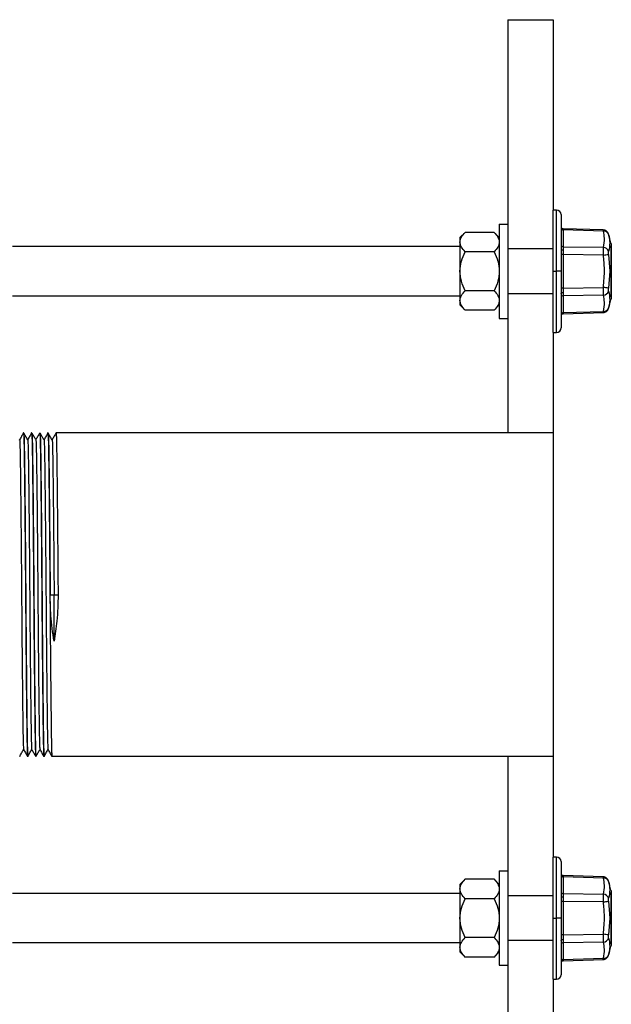
# Model space of a CAD drawing. Units: inches. Extents: x 5081.9 to 5148, y -3994.4 to -3937.1.
# Drawn here: x 5139.8 to 5148, y -3955.2 to -3941.5 of the extents above; entities that cross this region are included whole.
import ezdxf

# ---------------------------------------------------------------- set-up
doc = ezdxf.new("R2010")
doc.units = ezdxf.units.IN
doc.header["$MEASUREMENT"] = 0

msp = doc.modelspace()

# ---------------------------------------------------------------- linework, layer by layer
at = {"color": 7, "linetype": 'Continuous', "lineweight": 25}
for p, q in [((5146.5632, -3941.51267), (5147.19316, -3941.51267)), ((5146.5632, -3941.51267), (5146.5632, -3944.35622)), ((5147.19316, -3941.51267), (5147.19316, -3944.16248)), ((5147.24065, -3944.16248), (5147.19316, -3944.16248)), ((5147.19316, -3945.01242), (5147.19316, -3944.16248)), ((5147.30315, -3944.22498), (5147.30315, -3945.01242)), ((5146.44221, -3944.35622), (5146.5632, -3944.35622)), ((5146.44221, -3944.35622), (5146.44221, -3945.66862)), ((5146.5632, -3944.35622), (5146.5632, -3945.66862)), ((5145.89538, -3944.5437), (5145.96789, -3944.47119)), ((5146.3697, -3944.47119), (5145.96789, -3944.47119)), ((5146.44221, -3944.5437), (5146.3697, -3944.47119)), ((5147.89097, -3944.43758), (5147.33224, -3944.42068)), ((5147.33236, -3944.43743), (5147.33236, -3944.67082)), ((5147.8922, -3944.45435), (5147.33236, -3944.43743)), ((5147.99784, -3944.62182), (5147.96392, -3944.49525)), ((5145.89538, -3944.5437), (5145.89538, -3944.6065)), ((5145.89538, -3944.6065), (5145.89538, -3945.01242)), ((5145.89538, -3944.66744), (5139.6637, -3944.66744)), ((5146.3697, -3944.74181), (5145.96789, -3944.74181)), ((5147.19316, -3944.69994), (5146.5632, -3944.69994)), ((5147.33236, -3944.77903), (5147.30315, -3944.77903)), ((5147.33236, -3944.67082), (5147.8922, -3944.67928)), ((5147.33236, -3944.77903), (5147.33236, -3945.24581)), ((5147.8922, -3944.78749), (5147.33236, -3944.77903)), ((5147.9655, -3944.77825), (5147.98022, -3945.01242)), ((5148.00257, -3945.01242), (5148.00257, -3944.65642)), ((5148.00257, -3944.65642), (5148.00296, -3944.6582)), ((5148.0031, -3944.66028), (5148.0031, -3945.36456)), ((5145.89538, -3945.01242), (5145.89538, -3945.41834)), ((5147.19316, -3945.01242), (5147.24065, -3945.01242)), ((5147.19316, -3945.86236), (5147.19316, -3945.01242)), ((5147.30315, -3945.01242), (5147.24065, -3945.01242)), ((5147.30315, -3945.01242), (5147.30315, -3945.79986)), ((5147.98022, -3945.01242), (5147.9655, -3945.24659)), ((5148.00257, -3945.01242), (5147.98022, -3945.01242)), ((5148.00257, -3945.36842), (5148.00257, -3945.01242)), ((5146.3697, -3945.28303), (5145.96789, -3945.28303)), ((5147.19316, -3945.3249), (5146.5632, -3945.3249)), ((5147.33236, -3945.24581), (5147.30315, -3945.24581)), ((5147.31113, -3945.3249), (5147.30315, -3945.3249)), ((5147.33236, -3945.24581), (5147.8922, -3945.23735)), ((5145.89538, -3945.35739), (5139.6637, -3945.35739)), ((5145.89538, -3945.41834), (5145.89538, -3945.48114)), ((5147.8922, -3945.34556), (5147.33236, -3945.35402)), ((5147.33236, -3945.35402), (5147.33236, -3945.58741)), ((5147.96392, -3945.52959), (5147.99784, -3945.40302)), ((5148.00296, -3945.36664), (5148.00257, -3945.36842)), ((5145.89538, -3945.48114), (5145.96808, -3945.55384)), ((5146.3697, -3945.55365), (5145.96789, -3945.55365)), ((5146.36951, -3945.55384), (5146.44221, -3945.48114)), ((5147.33224, -3945.60416), (5147.89281, -3945.58721)), ((5147.33236, -3945.58741), (5147.8922, -3945.57049)), ((5146.44221, -3945.66862), (5146.5632, -3945.66862)), ((5146.5632, -3945.66862), (5146.5632, -3947.26226)), ((5147.19316, -3945.86236), (5147.24065, -3945.86236)), ((5147.19316, -3945.86236), (5147.19316, -3947.26226)), ((5139.81677, -3947.26426), (5139.81702, -3947.26226)), ((5139.82036, -3947.26226), (5139.81702, -3947.26226)), ((5139.93009, -3947.26432), (5139.93035, -3947.26226)), ((5139.93368, -3947.26226), (5139.93035, -3947.26226)), ((5140.04337, -3947.2647), (5140.04367, -3947.26226)), ((5140.04701, -3947.26226), (5140.04367, -3947.26226)), ((5140.15674, -3947.26435), (5140.157, -3947.26226)), ((5140.16033, -3947.26226), (5140.157, -3947.26226)), ((5140.27008, -3947.26422), (5140.27032, -3947.26226)), ((5147.19316, -3947.26226), (5140.27032, -3947.26226)), ((5147.19316, -3947.26226), (5147.19316, -3951.76193)), ((5140.18866, -3949.51209), (5140.24366, -3949.51209)), ((5140.24366, -3949.51209), (5140.29866, -3949.51209)), ((5140.24366, -3950.15982), (5140.24366, -3949.51209)), ((5139.87702, -3951.76193), (5139.87369, -3951.76193)), ((5139.87702, -3951.76193), (5139.87727, -3951.7599)), ((5139.99034, -3951.76193), (5139.98701, -3951.76193)), ((5139.99034, -3951.76193), (5139.9906, -3951.75993)), ((5140.10367, -3951.76193), (5140.10034, -3951.76193)), ((5140.10367, -3951.76193), (5140.10392, -3951.75995)), ((5147.19316, -3951.76193), (5140.21366, -3951.76193)), ((5146.5632, -3951.76193), (5146.5632, -3953.35557)), ((5147.19316, -3951.76193), (5147.19316, -3953.16183)), ((5147.24065, -3953.16183), (5147.19316, -3953.16183)), ((5147.19316, -3954.01177), (5147.19316, -3953.16183)), ((5147.30315, -3953.22432), (5147.30315, -3954.01177)), ((5146.44221, -3953.35557), (5146.5632, -3953.35557)), ((5146.44221, -3953.35557), (5146.44221, -3954.66797)), ((5146.5632, -3953.35557), (5146.5632, -3954.66797)), ((5145.89538, -3953.54305), (5145.96789, -3953.47054)), ((5145.89538, -3953.54305), (5145.89538, -3953.60585)), ((5146.3697, -3953.47054), (5145.96789, -3953.47054)), ((5146.44221, -3953.54305), (5146.3697, -3953.47054)), ((5147.89097, -3953.43692), (5147.33224, -3953.42003)), ((5147.33236, -3953.43677), (5147.33236, -3953.67017)), ((5147.8922, -3953.4537), (5147.33236, -3953.43677)), ((5147.99784, -3953.62116), (5147.96392, -3953.4946)), ((5145.89538, -3953.66679), (5139.6637, -3953.66679)), ((5145.89538, -3953.60585), (5145.89538, -3954.01177)), ((5147.33236, -3953.67017), (5147.8922, -3953.67863)), ((5148.00257, -3954.01177), (5148.00257, -3953.65577)), ((5148.00257, -3953.65577), (5148.00296, -3953.65754)), ((5148.0031, -3953.65963), (5148.0031, -3954.36391)), ((5146.3697, -3953.74115), (5145.96789, -3953.74115)), ((5147.19316, -3953.69929), (5146.5632, -3953.69929)), ((5147.33236, -3953.77837), (5147.30315, -3953.77837)), ((5147.33236, -3953.77837), (5147.33236, -3954.24516)), ((5147.8922, -3953.78684), (5147.33236, -3953.77837)), ((5147.9655, -3953.77759), (5147.98022, -3954.01177)), ((5145.89538, -3954.01177), (5145.89538, -3954.41769)), ((5147.19316, -3954.86171), (5147.19316, -3954.01177)), ((5147.19316, -3954.01177), (5147.24065, -3954.01177)), ((5147.30315, -3954.01177), (5147.24065, -3954.01177)), ((5147.30315, -3954.01177), (5147.30315, -3954.79921)), ((5147.98022, -3954.01177), (5147.9655, -3954.24594)), ((5148.00257, -3954.01177), (5147.98022, -3954.01177)), ((5148.00257, -3954.36777), (5148.00257, -3954.01177)), ((5147.33236, -3954.24516), (5147.8922, -3954.2367)), ((5145.89538, -3954.35674), (5139.6637, -3954.35674)), ((5146.3697, -3954.28238), (5145.96789, -3954.28238)), ((5147.19316, -3954.32425), (5146.5632, -3954.32425)), ((5147.33236, -3954.24516), (5147.30315, -3954.24516)), ((5147.31113, -3954.32425), (5147.30315, -3954.32425)), ((5147.8922, -3954.3449), (5147.33236, -3954.35337)), ((5147.33236, -3954.35337), (5147.33236, -3954.58676)), ((5148.00296, -3954.36599), (5148.00257, -3954.36777)), ((5145.89538, -3954.41769), (5145.89538, -3954.48048)), ((5145.89538, -3954.48048), (5145.96808, -3954.55319)), ((5146.36951, -3954.55319), (5146.44221, -3954.48048)), ((5147.96392, -3954.52894), (5147.99784, -3954.40237)), ((5146.3697, -3954.55299), (5145.96789, -3954.55299)), ((5147.33224, -3954.60351), (5147.89281, -3954.58656)), ((5147.33236, -3954.58676), (5147.8922, -3954.56983)), ((5146.44221, -3954.66797), (5146.5632, -3954.66797)), ((5146.5632, -3954.66797), (5146.5632, -3957.51151)), ((5147.19316, -3954.86171), (5147.24065, -3954.86171)), ((5147.19316, -3954.86171), (5147.19316, -3957.51151))]:
    msp.add_line(p, q, dxfattribs=at)
at = {"color": 8, "linetype": 'Continuous', "lineweight": 25}
for p, q in [((5147.24065, -3945.01242), (5147.24065, -3944.16248)), ((5147.24065, -3945.86236), (5147.24065, -3945.01242)), ((5147.24065, -3954.01177), (5147.24065, -3953.16183)), ((5147.24065, -3954.86171), (5147.24065, -3954.01177))]:
    msp.add_line(p, q, dxfattribs=at)
at = {"color": 7, "linetype": 'Continuous', "lineweight": 25, "flags": 128}
for points in [[(5147.30315, -3944.70156), (5147.3037, -3944.70443), (5147.30535, -3944.70719), (5147.30802, -3944.70975), (5147.31162, -3944.712), (5147.31601, -3944.71387), (5147.32104, -3944.71528), (5147.32652, -3944.71619), (5147.33224, -3944.71655)], [(5147.30315, -3945.32328), (5147.3037, -3945.32041), (5147.30535, -3945.31765), (5147.30802, -3945.31509), (5147.31162, -3945.31284), (5147.31601, -3945.31097), (5147.32104, -3945.30956), (5147.32652, -3945.30865), (5147.33224, -3945.30829)], [(5147.30315, -3953.70091), (5147.3037, -3953.70378), (5147.30535, -3953.70654), (5147.30802, -3953.7091), (5147.31162, -3953.71135), (5147.31601, -3953.71322), (5147.32104, -3953.71463), (5147.32652, -3953.71553), (5147.33224, -3953.7159)], [(5147.30315, -3954.32263), (5147.3037, -3954.31976), (5147.30535, -3954.31699), (5147.30802, -3954.31444), (5147.31162, -3954.31218), (5147.31601, -3954.31032), (5147.32104, -3954.30891), (5147.32652, -3954.308), (5147.33224, -3954.30764)]]:
    msp.add_lwpolyline(points, dxfattribs=at)
at = {"color": 7, "linetype": 'Continuous', "lineweight": 25}
for centre, radius, start, end in [((5147.24065, -3944.22498), 0.0625, 0, 90), ((5147.33315, -3944.3907), 0.03, 180, 268.268081), ((5147.33116, -3944.40937), 0.02808, 184.265619, 272.460193), ((5147.89895, -3944.52431), 0.07029, 18.758746, 95.505317), ((5147.33116, -3944.64276), 0.02808, 184.265619, 272.460193), ((5147.88776, -3944.7608), 0.08164, 17.766492, 86.877364), ((5146.76079, -3935.52288), 9.33344, 276.962589, 277.416097), ((5147.98882, -3944.66028), 0.01428, 0.010247, 15.695551), ((5147.98747, -3944.66028), 0.01562, 0, 7.657705), ((5146.76079, -3954.50196), 9.33344, 82.583903, 83.037411), ((5147.88776, -3945.26404), 0.08164, 273.122636, 342.233508), ((5147.33116, -3945.38208), 0.02808, 87.539807, 175.734381), ((5147.98882, -3945.36456), 0.01428, 344.304449, 359.989753), ((5147.98747, -3945.36456), 0.01562, 352.342295, 0), ((5147.33116, -3945.61547), 0.02808, 87.539807, 175.734381), ((5147.33315, -3945.63414), 0.03, 91.731919, 180), ((5147.89895, -3945.50052), 0.07029, 264.494683, 341.241254), ((5147.24065, -3945.79986), 0.0625, 270, 0), ((5147.24065, -3953.22432), 0.0625, 0, 90), ((5147.33315, -3953.39004), 0.03, 180, 268.268081), ((5147.33116, -3953.40871), 0.02808, 184.265619, 272.460193), ((5147.89895, -3953.52366), 0.07029, 18.758746, 95.505317), ((5147.33116, -3953.64211), 0.02808, 184.265619, 272.460193), ((5147.88776, -3953.76014), 0.08164, 17.766492, 86.877364), ((5147.98882, -3953.65963), 0.01428, 0.010247, 15.695551), ((5147.98747, -3953.65963), 0.01562, 0, 7.657705), ((5146.76079, -3944.52223), 9.33344, 276.962589, 277.416097), ((5146.76079, -3963.5013), 9.33344, 82.583903, 83.037411), ((5147.33116, -3954.38143), 0.02808, 87.539807, 175.734381), ((5147.88776, -3954.26339), 0.08164, 273.122636, 342.233508), ((5147.98882, -3954.36391), 0.01428, 344.304449, 359.989753), ((5147.98747, -3954.36391), 0.01562, 352.342295, 0), ((5147.33116, -3954.61482), 0.02808, 87.539807, 175.734381), ((5147.33315, -3954.63349), 0.03, 91.731919, 180), ((5147.89895, -3954.49987), 0.07029, 264.494683, 341.241254), ((5147.24065, -3954.79921), 0.0625, 270, 0)]:
    msp.add_arc(centre, radius, start, end, dxfattribs=at)
for points, knots in [([(5145.89538, -3944.6065), (5145.89947, -3944.58299), (5145.90769, -3944.53575), (5145.94776, -3944.49278), (5145.96789, -3944.47119)], [0, 0, 0, 0, 0.497794271, 1, 1, 1, 1]), ([(5146.3697, -3944.47119), (5146.38971, -3944.49264), (5146.4298, -3944.5356), (5146.43807, -3944.58284), (5146.44221, -3944.6065)], [0, 0, 0, 0, 0.499073882, 1, 1, 1, 1]), ([(5147.33224, -3944.42068), (5147.33225, -3944.4214), (5147.33226, -3944.42285), (5147.33233, -3944.43253), (5147.33236, -3944.43743)], [0, 0, 0, 0, 0.494143, 1, 1, 1, 1]), ([(5147.96395, -3944.49535), (5147.96115, -3944.48771), (5147.95539, -3944.47204), (5147.9378, -3944.4534), (5147.91562, -3944.44056), (5147.89905, -3944.43855), (5147.89097, -3944.43758)], [0, 0, 0, 0, 0.2435019, 0.5, 0.7564981, 1, 1, 1, 1]), ([(5147.89097, -3944.43758), (5147.89102, -3944.4383), (5147.89113, -3944.43976), (5147.89184, -3944.44946), (5147.8922, -3944.45435)], [0, 0, 0, 0, 0.49530385, 1, 1, 1, 1]), ([(5147.8922, -3944.67928), (5147.9001, -3944.63745), (5147.91421, -3944.56273), (5147.89893, -3944.48747), (5147.8922, -3944.45435)], [0, 0, 0, 0, 0.55997057, 1, 1, 1, 1]), ([(5147.9655, -3944.50171), (5147.97286, -3944.53994), (5147.98757, -3944.61639), (5147.97286, -3944.69605), (5147.9655, -3944.73589)], [0, 0, 0, 0, 0.49999991, 1, 1, 1, 1]), ([(5145.96789, -3944.74181), (5145.94788, -3944.72036), (5145.90779, -3944.67739), (5145.89952, -3944.63016), (5145.89538, -3944.6065)], [0, 0, 0, 0, 0.49907388, 1, 1, 1, 1]), ([(5146.44221, -3944.6065), (5146.43812, -3944.63001), (5146.4299, -3944.67725), (5146.38983, -3944.72022), (5146.3697, -3944.74181)], [0, 0, 0, 0, 0.497794271, 1, 1, 1, 1]), ([(5147.99832, -3944.62531), (5147.99833, -3944.6252), (5147.99841, -3944.62401), (5147.9981, -3944.62284), (5147.99783, -3944.62178)], [0, 0, 0, 0, 0.09223734, 1, 1, 1, 1]), ([(5147.99783, -3944.62182), (5147.99807, -3944.62348), (5147.99855, -3944.62682), (5148.00122, -3944.64652), (5148.00257, -3944.65642)], [0, 0, 0, 0, 0.497701243, 1, 1, 1, 1]), ([(5145.89538, -3945.01242), (5145.89949, -3944.96527), (5145.90773, -3944.8708), (5145.94781, -3944.78485), (5145.96789, -3944.74181)], [0, 0, 0, 0, 0.49913626, 1, 1, 1, 1]), ([(5146.3697, -3944.74181), (5146.38978, -3944.78485), (5146.42986, -3944.8708), (5146.4381, -3944.96527), (5146.44221, -3945.01242)], [0, 0, 0, 0, 0.50086374, 1, 1, 1, 1]), ([(5147.33236, -3944.67082), (5147.33233, -3944.67701), (5147.33226, -3944.68926), (5147.33225, -3944.70753), (5147.33224, -3944.71655)], [0, 0, 0, 0, 0.505856998, 1, 1, 1, 1]), ([(5147.33224, -3944.71655), (5147.33225, -3944.72629), (5147.33226, -3944.746), (5147.33233, -3944.76793), (5147.33236, -3944.77903)], [0, 0, 0, 0, 0.494143002, 1, 1, 1, 1]), ([(5147.8922, -3944.67928), (5147.89185, -3944.68551), (5147.89116, -3944.69785), (5147.89088, -3944.72439), (5147.89116, -3944.75466), (5147.89185, -3944.77648), (5147.8922, -3944.78749)], [0, 0, 0, 0, 0.25244107, 0.500177, 0.74774492, 1, 1, 1, 1]), ([(5147.8922, -3945.23735), (5147.9001, -3945.15332), (5147.91421, -3945.00325), (5147.89893, -3944.85342), (5147.8922, -3944.78749)], [0, 0, 0, 0, 0.5599705, 1, 1, 1, 1]), ([(5147.9655, -3944.77825), (5147.96506, -3944.774), (5147.96418, -3944.76551), (5147.96384, -3944.75365), (5147.96418, -3944.74322), (5147.96506, -3944.73833), (5147.9655, -3944.73589)], [0, 0, 0, 0, 0.25005871, 0.49982782, 0.74976905, 1, 1, 1, 1]), ([(5145.96789, -3945.28303), (5145.94781, -3945.23997), (5145.90772, -3945.15403), (5145.89949, -3945.05956), (5145.89538, -3945.01242)], [0, 0, 0, 0, 0.501010789, 1, 1, 1, 1]), ([(5146.44221, -3945.01242), (5146.4381, -3945.05956), (5146.42986, -3945.15403), (5146.38978, -3945.23997), (5146.3697, -3945.28303)], [0, 0, 0, 0, 0.498989211, 1, 1, 1, 1]), ([(5145.89538, -3945.41834), (5145.89947, -3945.39483), (5145.90769, -3945.34759), (5145.94776, -3945.30462), (5145.96789, -3945.28303)], [0, 0, 0, 0, 0.49779427, 1, 1, 1, 1]), ([(5146.3697, -3945.28303), (5146.38971, -3945.30448), (5146.4298, -3945.34744), (5146.43807, -3945.39468), (5146.44221, -3945.41834)], [0, 0, 0, 0, 0.49907388, 1, 1, 1, 1]), ([(5147.33236, -3945.24581), (5147.33233, -3945.25691), (5147.33226, -3945.27883), (5147.33225, -3945.29855), (5147.33224, -3945.30829)], [0, 0, 0, 0, 0.505856998, 1, 1, 1, 1]), ([(5147.33224, -3945.30829), (5147.33225, -3945.31731), (5147.33226, -3945.33558), (5147.33233, -3945.34782), (5147.33236, -3945.35402)], [0, 0, 0, 0, 0.494143, 1, 1, 1, 1]), ([(5147.8922, -3945.23735), (5147.89185, -3945.24837), (5147.89116, -3945.2702), (5147.89088, -3945.30047), (5147.89116, -3945.32701), (5147.89185, -3945.33933), (5147.8922, -3945.34556)], [0, 0, 0, 0, 0.25244107, 0.500177, 0.74774492, 1, 1, 1, 1]), ([(5147.9655, -3945.28895), (5147.96506, -3945.28651), (5147.96418, -3945.28163), (5147.96384, -3945.2712), (5147.96418, -3945.25933), (5147.96506, -3945.25084), (5147.9655, -3945.24659)], [0, 0, 0, 0, 0.25005871, 0.49982782, 0.74976905, 1, 1, 1, 1]), ([(5147.9655, -3945.28895), (5147.97286, -3945.32879), (5147.98757, -3945.40845), (5147.97286, -3945.4849), (5147.9655, -3945.52313)], [0, 0, 0, 0, 0.50000009, 1, 1, 1, 1]), ([(5145.96789, -3945.55365), (5145.94788, -3945.5322), (5145.90779, -3945.48923), (5145.89952, -3945.442), (5145.89538, -3945.41834)], [0, 0, 0, 0, 0.499073882, 1, 1, 1, 1]), ([(5146.44221, -3945.41834), (5146.43812, -3945.44185), (5146.4299, -3945.48909), (5146.38983, -3945.53206), (5146.3697, -3945.55365)], [0, 0, 0, 0, 0.49779427, 1, 1, 1, 1]), ([(5147.8922, -3945.57049), (5147.9001, -3945.52829), (5147.91421, -3945.45294), (5147.89893, -3945.37837), (5147.8922, -3945.34556)], [0, 0, 0, 0, 0.5599704, 1, 1, 1, 1]), ([(5148.00257, -3945.36842), (5148.00132, -3945.37759), (5147.99884, -3945.39591), (5147.99741, -3945.40608), (5147.99783, -3945.40303), (5147.99783, -3945.40302)], [0, 0, 0, 0, 0.49928268, 0.99787681, 1, 1, 1, 1]), ([(5147.99783, -3945.40306), (5147.9981, -3945.402), (5147.99841, -3945.40083), (5147.99833, -3945.39964), (5147.99832, -3945.39953)], [0, 0, 0, 0, 0.90776266, 1, 1, 1, 1]), ([(5147.33236, -3945.58741), (5147.33233, -3945.59231), (5147.33226, -3945.60199), (5147.33225, -3945.60344), (5147.33224, -3945.60416)], [0, 0, 0, 0, 0.505856998, 1, 1, 1, 1]), ([(5147.89097, -3945.58726), (5147.89905, -3945.58629), (5147.91562, -3945.58428), (5147.9378, -3945.57144), (5147.95539, -3945.5528), (5147.96115, -3945.53713), (5147.96395, -3945.52949)], [0, 0, 0, 0, 0.243501897, 0.5, 0.756498102, 1, 1, 1, 1]), ([(5139.81677, -3947.26246), (5139.80761, -3947.27833), (5139.78936, -3947.30994), (5139.77111, -3947.34154), (5139.76203, -3947.35727)], [0, 0, 0, 0, 0.50240849, 1, 1, 1, 1]), ([(5139.76234, -3947.36089), (5139.76249, -3947.3602), (5139.76353, -3947.35547), (5139.76545, -3947.38843), (5139.76801, -3947.4605), (5139.77041, -3947.57374), (5139.77261, -3947.72067), (5139.77502, -3947.90216), (5139.77757, -3948.11813), (5139.78023, -3948.36448), (5139.78291, -3948.63446), (5139.78553, -3948.91986), (5139.78802, -3949.21183), (5139.79031, -3949.50491), (5139.79258, -3949.798), (5139.79506, -3950.09007), (5139.79768, -3950.376), (5139.80035, -3950.64694), (5139.80302, -3950.89462), (5139.80558, -3951.11221), (5139.808, -3951.29539), (5139.8102, -3951.44403), (5139.81259, -3951.55893), (5139.81514, -3951.63327), (5139.81712, -3951.66787), (5139.81822, -3951.66338), (5139.81844, -3951.6625)], [0, 0, 0, 0, 0.00785733, 0.05336933, 0.09830137, 0.14223819, 0.18522156, 0.22919635, 0.27415374, 0.31967706, 0.36531684, 0.41061669, 0.45514025, 0.49849513, 0.54178445, 0.58625932, 0.63153096, 0.67716464, 0.72270434, 0.76769963, 0.81173166, 0.85472045, 0.89859857, 0.94349105, 0.98898487, 1, 1, 1, 1]), ([(5139.81702, -3947.26226), (5139.81787, -3947.26613), (5139.81954, -3947.27385), (5139.82199, -3947.33535), (5139.82433, -3947.43012), (5139.82647, -3947.55847), (5139.82861, -3947.71835), (5139.83094, -3947.91059), (5139.83339, -3948.13399), (5139.83591, -3948.38382), (5139.83843, -3948.65375), (5139.84088, -3948.93639), (5139.84322, -3949.22397), (5139.84536, -3949.51209), (5139.84749, -3949.80021), (5139.84983, -3950.08779), (5139.85228, -3950.37044), (5139.8548, -3950.64037), (5139.85732, -3950.8902), (5139.85977, -3951.1136), (5139.8621, -3951.30584), (5139.86424, -3951.46572), (5139.86638, -3951.59407), (5139.86872, -3951.68883), (5139.87117, -3951.75033), (5139.87284, -3951.75805), (5139.87369, -3951.76193)], [0, 0, 0, 0, 0.04258063, 0.08478413, 0.12625303, 0.16666667, 0.2070803, 0.2485492, 0.2907527, 0.33333333, 0.37591396, 0.41811746, 0.45958636, 0.5, 0.54041364, 0.58188254, 0.62408604, 0.66666667, 0.7092473, 0.7514508, 0.7929197, 0.83333333, 0.87374697, 0.91521587, 0.95741937, 1, 1, 1, 1]), ([(5139.87566, -3947.3578), (5139.8665, -3947.34192), (5139.84816, -3947.31017), (5139.82982, -3947.27841), (5139.82066, -3947.26254)], [0, 0, 0, 0, 0.49999915, 1, 1, 1, 1]), ([(5139.82066, -3947.26463), (5139.8214, -3947.2682), (5139.82298, -3947.27577), (5139.82533, -3947.3355), (5139.82766, -3947.43008), (5139.8298, -3947.55848), (5139.83194, -3947.71834), (5139.83427, -3947.91059), (5139.83673, -3948.13399), (5139.83924, -3948.38382), (5139.84176, -3948.65375), (5139.84421, -3948.93639), (5139.84655, -3949.22397), (5139.84869, -3949.51209), (5139.85083, -3949.80021), (5139.85316, -3950.08779), (5139.85561, -3950.37044), (5139.85813, -3950.64037), (5139.86065, -3950.8902), (5139.8631, -3951.1136), (5139.86544, -3951.30584), (5139.86758, -3951.46572), (5139.86972, -3951.59407), (5139.87205, -3951.68883), (5139.8745, -3951.75033), (5139.87618, -3951.75805), (5139.87702, -3951.76193)], [0, 0, 0, 0, 0.037736631, 0.080153658, 0.121832367, 0.162450474, 0.203068581, 0.24474729, 0.287164317, 0.329960379, 0.372756442, 0.415173469, 0.456852177, 0.497470284, 0.538088392, 0.5797671, 0.622184127, 0.66498019, 0.707776252, 0.750193279, 0.791871987, 0.832490095, 0.873108202, 0.91478691, 0.957203937, 1, 1, 1, 1]), ([(5139.93009, -3947.26247), (5139.92092, -3947.27835), (5139.90268, -3947.30995), (5139.88443, -3947.34154), (5139.87535, -3947.35727)], [0, 0, 0, 0, 0.502471998, 1, 1, 1, 1]), ([(5139.87566, -3947.35925), (5139.87649, -3947.36379), (5139.8782, -3947.37318), (5139.88072, -3947.4398), (5139.88317, -3947.54272), (5139.88539, -3947.6817), (5139.88774, -3947.85465), (5139.89026, -3948.06245), (5139.89291, -3948.30194), (5139.89559, -3948.56687), (5139.89823, -3948.84931), (5139.90075, -3949.1405), (5139.9031, -3949.43344), (5139.90532, -3949.7266), (5139.90777, -3950.01907), (5139.91035, -3950.30732), (5139.91302, -3950.58271), (5139.9157, -3950.83676), (5139.91829, -3951.06222), (5139.92075, -3951.25389), (5139.92298, -3951.41092), (5139.92531, -3951.53418), (5139.92783, -3951.61882), (5139.92999, -3951.6626), (5139.93129, -3951.66137), (5139.93171, -3951.66098)], [0, 0, 0, 0, 0.04233191, 0.08749018, 0.13174927, 0.17484544, 0.21856658, 0.2633655, 0.30883656, 0.35453557, 0.4000049, 0.44480046, 0.4885168, 0.53161534, 0.57587859, 0.62103949, 0.66667186, 0.712322, 0.75753517, 0.80188218, 0.84503756, 0.88865494, 0.93338072, 0.97881336, 1, 1, 1, 1]), ([(5139.93035, -3947.26226), (5139.93119, -3947.26613), (5139.93287, -3947.27385), (5139.93532, -3947.33535), (5139.93765, -3947.43012), (5139.93979, -3947.55847), (5139.94193, -3947.71835), (5139.94427, -3947.91059), (5139.94672, -3948.13399), (5139.94924, -3948.38382), (5139.95176, -3948.65375), (5139.95421, -3948.93639), (5139.95654, -3949.22397), (5139.95868, -3949.51209), (5139.96082, -3949.80021), (5139.96315, -3950.08779), (5139.9656, -3950.37044), (5139.96812, -3950.64037), (5139.97064, -3950.8902), (5139.97309, -3951.1136), (5139.97543, -3951.30584), (5139.97757, -3951.46572), (5139.97971, -3951.59407), (5139.98204, -3951.68883), (5139.98449, -3951.75033), (5139.98617, -3951.75805), (5139.98701, -3951.76193)], [0, 0, 0, 0, 0.04258063, 0.08478413, 0.12625303, 0.16666667, 0.2070803, 0.2485492, 0.2907527, 0.33333333, 0.37591396, 0.41811746, 0.45958636, 0.5, 0.54041364, 0.58188254, 0.62408604, 0.66666667, 0.7092473, 0.7514508, 0.7929197, 0.83333333, 0.87374697, 0.91521587, 0.95741937, 1, 1, 1, 1]), ([(5139.98899, -3947.35781), (5139.97982, -3947.34193), (5139.96149, -3947.31018), (5139.94315, -3947.27842), (5139.93398, -3947.26254)], [0, 0, 0, 0, 0.49999914, 1, 1, 1, 1]), ([(5139.93398, -3947.26466), (5139.93472, -3947.26822), (5139.9363, -3947.27578), (5139.93865, -3947.3355), (5139.94099, -3947.43008), (5139.94313, -3947.55848), (5139.94527, -3947.71834), (5139.9476, -3947.91059), (5139.95005, -3948.13399), (5139.95257, -3948.38382), (5139.95509, -3948.65375), (5139.95754, -3948.93639), (5139.95987, -3949.22397), (5139.96201, -3949.51209), (5139.96415, -3949.80021), (5139.96649, -3950.08779), (5139.96894, -3950.37044), (5139.97146, -3950.64037), (5139.97398, -3950.8902), (5139.97643, -3951.1136), (5139.97876, -3951.30584), (5139.9809, -3951.46572), (5139.98304, -3951.59407), (5139.98537, -3951.68883), (5139.98783, -3951.75033), (5139.9895, -3951.75805), (5139.99034, -3951.76193)], [0, 0, 0, 0, 0.03769097, 0.08011001, 0.1217907, 0.16241073, 0.20303077, 0.24471145, 0.28713049, 0.32992859, 0.37272668, 0.41514572, 0.4568264, 0.49744644, 0.53806647, 0.57974716, 0.6221662, 0.66496429, 0.70776239, 0.75018143, 0.79186211, 0.83248215, 0.87310218, 0.91478287, 0.95720191, 1, 1, 1, 1]), ([(5140.04337, -3947.26255), (5140.0342, -3947.27843), (5140.01597, -3947.31), (5139.99774, -3947.34157), (5139.98868, -3947.35727)], [0, 0, 0, 0, 0.50291546, 1, 1, 1, 1]), ([(5139.98899, -3947.36251), (5139.9896, -3947.36374), (5139.9911, -3947.36677), (5139.99343, -3947.42055), (5139.99592, -3947.51403), (5139.99818, -3947.64474), (5140.00047, -3947.8093), (5140.00296, -3948.00866), (5140.00558, -3948.24092), (5140.00826, -3948.50032), (5140.01092, -3948.77929), (5140.01347, -3949.06917), (5140.01588, -3949.3619), (5140.01808, -3949.65508), (5140.02048, -3949.94784), (5140.02304, -3950.23787), (5140.0257, -3950.51721), (5140.02837, -3950.7772), (5140.03099, -3951.0102), (5140.03349, -3951.21042), (5140.03578, -3951.37582), (5140.03804, -3951.50736), (5140.04053, -3951.60182), (5140.04288, -3951.65687), (5140.04441, -3951.66045), (5140.04504, -3951.66194)], [0, 0, 0, 0, 0.031158503, 0.076468375, 0.120979176, 0.164302302, 0.207701053, 0.252268132, 0.297610613, 0.3432916, 0.38885429, 0.433848886, 0.477858496, 0.520880138, 0.564860736, 0.60983595, 0.65538999, 0.70107357, 0.746429733, 0.791020785, 0.834452475, 0.877745025, 0.922231068, 0.967526385, 1, 1, 1, 1]), ([(5140.04367, -3947.26226), (5140.04452, -3947.26613), (5140.04619, -3947.27385), (5140.04864, -3947.33535), (5140.05098, -3947.43012), (5140.05312, -3947.55847), (5140.05526, -3947.71835), (5140.05759, -3947.91059), (5140.06004, -3948.13399), (5140.06256, -3948.38382), (5140.06508, -3948.65375), (5140.06753, -3948.93639), (5140.06987, -3949.22397), (5140.07201, -3949.51209), (5140.07414, -3949.80021), (5140.07648, -3950.08779), (5140.07893, -3950.37044), (5140.08145, -3950.64037), (5140.08397, -3950.8902), (5140.08642, -3951.1136), (5140.08875, -3951.30584), (5140.09089, -3951.46572), (5140.09303, -3951.59407), (5140.09537, -3951.68883), (5140.09782, -3951.75033), (5140.09949, -3951.75805), (5140.10034, -3951.76193)], [0, 0, 0, 0, 0.04258063, 0.08478413, 0.12625303, 0.16666667, 0.2070803, 0.2485492, 0.2907527, 0.33333333, 0.37591396, 0.41811746, 0.45958636, 0.5, 0.54041364, 0.58188254, 0.62408604, 0.66666667, 0.7092473, 0.7514508, 0.7929197, 0.83333333, 0.87374697, 0.91521587, 0.95741937, 1, 1, 1, 1]), ([(5140.10232, -3947.35781), (5140.09315, -3947.34193), (5140.07481, -3947.31018), (5140.05648, -3947.27842), (5140.04731, -3947.26255)], [0, 0, 0, 0, 0.49999913, 1, 1, 1, 1]), ([(5140.04731, -3947.26467), (5140.04805, -3947.26823), (5140.04963, -3947.2758), (5140.05198, -3947.3355), (5140.05431, -3947.43008), (5140.05645, -3947.55848), (5140.05859, -3947.71834), (5140.06093, -3947.91059), (5140.06338, -3948.13399), (5140.0659, -3948.38382), (5140.06841, -3948.65375), (5140.07087, -3948.93639), (5140.0732, -3949.22397), (5140.07534, -3949.51209), (5140.07748, -3949.80021), (5140.07981, -3950.08779), (5140.08226, -3950.37044), (5140.08478, -3950.64037), (5140.0873, -3950.8902), (5140.08975, -3951.1136), (5140.09209, -3951.30584), (5140.09423, -3951.46572), (5140.09637, -3951.59407), (5140.0987, -3951.68883), (5140.10115, -3951.75033), (5140.10283, -3951.75805), (5140.10367, -3951.76193)], [0, 0, 0, 0, 0.03766022, 0.08008062, 0.12176263, 0.16238397, 0.2030053, 0.24468732, 0.28710771, 0.32990717, 0.37270663, 0.41512703, 0.45680905, 0.49743038, 0.53805171, 0.57973373, 0.62215413, 0.66495359, 0.70775305, 0.75017344, 0.79185546, 0.83247679, 0.87309813, 0.91478014, 0.95720054, 1, 1, 1, 1]), ([(5140.15674, -3947.26247), (5140.14757, -3947.27835), (5140.12932, -3947.30995), (5140.11108, -3947.34155), (5140.102, -3947.35727)], [0, 0, 0, 0, 0.50250289, 1, 1, 1, 1]), ([(5140.10232, -3947.36316), (5140.10271, -3947.36267), (5140.10399, -3947.36105), (5140.10613, -3947.4038), (5140.10865, -3947.48742), (5140.11098, -3947.60984), (5140.11321, -3947.76603), (5140.11567, -3947.95684), (5140.11826, -3948.18152), (5140.12093, -3948.43495), (5140.1236, -3948.70991), (5140.12619, -3948.99796), (5140.12864, -3949.29038), (5140.13086, -3949.58354), (5140.1332, -3949.8765), (5140.13573, -3950.16779), (5140.13837, -3950.45056), (5140.14105, -3950.71602), (5140.14369, -3950.95621), (5140.14622, -3951.16485), (5140.14858, -3951.33865), (5140.15079, -3951.47845), (5140.15324, -3951.58234), (5140.15579, -3951.6507), (5140.15755, -3951.66087), (5140.15841, -3951.66591)], [0, 0, 0, 0, 0.01997383, 0.06537884, 0.11008806, 0.15369906, 0.19679712, 0.24107926, 0.28623682, 0.3318419, 0.37744049, 0.42257893, 0.46683044, 0.50990771, 0.5535549, 0.59828964, 0.64370807, 0.68936717, 0.73480968, 0.77959116, 0.82330514, 0.86634945, 0.91054299, 0.95564484, 1, 1, 1, 1]), ([(5140.157, -3947.26226), (5140.15784, -3947.26613), (5140.15952, -3947.27385), (5140.16197, -3947.33535), (5140.1643, -3947.43012), (5140.16644, -3947.55847), (5140.16858, -3947.71835), (5140.17092, -3947.91059), (5140.17337, -3948.13399), (5140.17589, -3948.38382), (5140.17841, -3948.65375), (5140.18086, -3948.93639), (5140.18319, -3949.22397), (5140.18533, -3949.51209), (5140.18747, -3949.80021), (5140.1898, -3950.08779), (5140.19225, -3950.37044), (5140.19477, -3950.64037), (5140.19729, -3950.8902), (5140.19974, -3951.1136), (5140.20208, -3951.30584), (5140.20422, -3951.46572), (5140.20636, -3951.59407), (5140.20869, -3951.68883), (5140.21114, -3951.75033), (5140.21282, -3951.75805), (5140.21366, -3951.76193)], [0, 0, 0, 0, 0.04258063, 0.08478413, 0.12625303, 0.16666667, 0.2070803, 0.2485492, 0.2907527, 0.33333333, 0.37591396, 0.41811746, 0.45958636, 0.5, 0.54041364, 0.58188254, 0.62408604, 0.66666667, 0.7092473, 0.7514508, 0.7929197, 0.83333333, 0.87374697, 0.91521587, 0.95741937, 1, 1, 1, 1]), ([(5140.21564, -3947.35781), (5140.20648, -3947.34194), (5140.18814, -3947.31018), (5140.1698, -3947.27843), (5140.16064, -3947.26255)], [0, 0, 0, 0, 0.49999912, 1, 1, 1, 1]), ([(5140.16064, -3947.26497), (5140.16148, -3947.26947), (5140.16325, -3947.27897), (5140.16587, -3947.35367), (5140.16844, -3947.47092), (5140.17077, -3947.63013), (5140.1733, -3947.82886), (5140.17595, -3948.06306), (5140.17865, -3948.32547), (5140.18132, -3948.60691), (5140.18392, -3948.90397), (5140.1864, -3949.2075), (5140.18792, -3949.41147), (5140.18866, -3949.51209)], [0, 0, 0, 0, 0.08595683, 0.18121859, 0.27441628, 0.36529893, 0.45812716, 0.55315271, 0.64388866, 0.73481646, 0.82503572, 0.91368731, 1, 1, 1, 1]), ([(5140.27008, -3947.26245), (5140.26091, -3947.27833), (5140.24266, -3947.30993), (5140.22441, -3947.34154), (5140.21533, -3947.35727)], [0, 0, 0, 0, 0.50235676, 1, 1, 1, 1]), ([(5140.21565, -3947.3612), (5140.21582, -3947.36047), (5140.21688, -3947.35597), (5140.21882, -3947.38971), (5140.22137, -3947.46285), (5140.22376, -3947.57694), (5140.22597, -3947.72472), (5140.22838, -3947.90706), (5140.23094, -3948.12384), (5140.2336, -3948.37086), (5140.23628, -3948.64132), (5140.23889, -3948.92699), (5140.24138, -3949.21901), (5140.24291, -3949.41528), (5140.24366, -3949.51209)], [0, 0, 0, 0, 0.01764997, 0.10876947, 0.19870616, 0.28663075, 0.3727084, 0.4608251, 0.55089013, 0.6420669, 0.73345436, 0.82413898, 0.91324854, 1, 1, 1, 1]), ([(5140.27032, -3947.26226), (5140.27127, -3947.26712), (5140.27314, -3947.27679), (5140.27587, -3947.35351), (5140.27843, -3947.47097), (5140.28076, -3947.63012), (5140.28329, -3947.82887), (5140.28594, -3948.06306), (5140.28865, -3948.32547), (5140.29131, -3948.60691), (5140.29391, -3948.90397), (5140.29639, -3949.2075), (5140.29791, -3949.41147), (5140.29866, -3949.51209)], [0, 0, 0, 0, 0.09533955, 0.18962344, 0.28186445, 0.37181418, 0.46368953, 0.55773963, 0.64754417, 0.73753859, 0.82683174, 0.91457332, 1, 1, 1, 1]), ([(5140.24366, -3950.15982), (5140.23433, -3950.10081), (5140.21569, -3949.98298), (5140.19412, -3949.76663), (5140.19073, -3949.6085), (5140.18866, -3949.51209)], [0, 0, 0, 0, 0.28133647, 0.5618728, 1, 1, 1, 1]), ([(5140.29866, -3949.51209), (5140.29778, -3949.57335), (5140.29603, -3949.69615), (5140.2806, -3949.91458), (5140.25768, -3950.06671), (5140.24366, -3950.15982)], [0, 0, 0, 0, 0.27855937, 0.55846981, 1, 1, 1, 1]), ([(5139.76395, -3951.76172), (5139.77312, -3951.74584), (5139.79137, -3951.71424), (5139.80961, -3951.68264), (5139.81869, -3951.66692)], [0, 0, 0, 0, 0.50246398, 1, 1, 1, 1]), ([(5139.81844, -3951.66648), (5139.82761, -3951.68236), (5139.84594, -3951.71412), (5139.86428, -3951.74587), (5139.87345, -3951.76175)], [0, 0, 0, 0, 0.49999911, 1, 1, 1, 1]), ([(5139.87727, -3951.76173), (5139.88644, -3951.74585), (5139.90469, -3951.71425), (5139.92294, -3951.68265), (5139.93202, -3951.66692)], [0, 0, 0, 0, 0.50243723, 1, 1, 1, 1]), ([(5139.93171, -3951.66638), (5139.94087, -3951.68226), (5139.95921, -3951.71402), (5139.97755, -3951.74577), (5139.98671, -3951.76165)], [0, 0, 0, 0, 0.49999916, 1, 1, 1, 1]), ([(5139.9906, -3951.76173), (5139.99976, -3951.74585), (5140.01801, -3951.71425), (5140.03626, -3951.68265), (5140.04534, -3951.66692)], [0, 0, 0, 0, 0.50241187, 1, 1, 1, 1]), ([(5140.04504, -3951.6664), (5140.05421, -3951.68228), (5140.07254, -3951.71403), (5140.09088, -3951.74579), (5140.10005, -3951.76167)], [0, 0, 0, 0, 0.49999906, 1, 1, 1, 1]), ([(5140.10392, -3951.76174), (5140.11309, -3951.74586), (5140.13134, -3951.71425), (5140.14959, -3951.68265), (5140.15867, -3951.66692)], [0, 0, 0, 0, 0.50238129, 1, 1, 1, 1]), ([(5140.15841, -3951.66648), (5140.16758, -3951.68236), (5140.18592, -3951.71411), (5140.20425, -3951.74587), (5140.21342, -3951.76175)], [0, 0, 0, 0, 0.49999909, 1, 1, 1, 1]), ([(5145.89538, -3953.60585), (5145.89947, -3953.58233), (5145.90769, -3953.5351), (5145.94776, -3953.49212), (5145.96789, -3953.47054)], [0, 0, 0, 0, 0.49779427, 1, 1, 1, 1]), ([(5146.3697, -3953.47054), (5146.38971, -3953.49198), (5146.4298, -3953.53495), (5146.43807, -3953.58219), (5146.44221, -3953.60585)], [0, 0, 0, 0, 0.499073882, 1, 1, 1, 1]), ([(5147.33224, -3953.42003), (5147.33225, -3953.42075), (5147.33226, -3953.4222), (5147.33233, -3953.43188), (5147.33236, -3953.43677)], [0, 0, 0, 0, 0.494143, 1, 1, 1, 1]), ([(5147.96395, -3953.4947), (5147.96115, -3953.48706), (5147.95539, -3953.47139), (5147.9378, -3953.45275), (5147.91562, -3953.43991), (5147.89905, -3953.4379), (5147.89097, -3953.43692)], [0, 0, 0, 0, 0.2435019, 0.5, 0.7564981, 1, 1, 1, 1]), ([(5147.89097, -3953.43692), (5147.89102, -3953.43765), (5147.89113, -3953.43911), (5147.89184, -3953.44881), (5147.8922, -3953.4537)], [0, 0, 0, 0, 0.49530385, 1, 1, 1, 1]), ([(5147.8922, -3953.67863), (5147.9001, -3953.63679), (5147.91421, -3953.56208), (5147.89893, -3953.48682), (5147.8922, -3953.4537)], [0, 0, 0, 0, 0.55997057, 1, 1, 1, 1]), ([(5147.9655, -3953.50106), (5147.97286, -3953.53929), (5147.98757, -3953.61574), (5147.97286, -3953.6954), (5147.9655, -3953.73523)], [0, 0, 0, 0, 0.49999991, 1, 1, 1, 1]), ([(5145.96789, -3953.74115), (5145.94788, -3953.71971), (5145.90779, -3953.67674), (5145.89952, -3953.62951), (5145.89538, -3953.60585)], [0, 0, 0, 0, 0.49907388, 1, 1, 1, 1]), ([(5146.44221, -3953.60585), (5146.43812, -3953.62936), (5146.4299, -3953.6766), (5146.38983, -3953.71957), (5146.3697, -3953.74115)], [0, 0, 0, 0, 0.497794271, 1, 1, 1, 1]), ([(5147.33236, -3953.67017), (5147.33233, -3953.67636), (5147.33226, -3953.68861), (5147.33225, -3953.70687), (5147.33224, -3953.7159)], [0, 0, 0, 0, 0.505856998, 1, 1, 1, 1]), ([(5147.8922, -3953.67863), (5147.89185, -3953.68486), (5147.89116, -3953.6972), (5147.89088, -3953.72374), (5147.89116, -3953.75401), (5147.89185, -3953.77583), (5147.8922, -3953.78684)], [0, 0, 0, 0, 0.25244107, 0.500177, 0.74774492, 1, 1, 1, 1]), ([(5147.99832, -3953.62466), (5147.99833, -3953.62455), (5147.99841, -3953.62336), (5147.9981, -3953.62219), (5147.99783, -3953.62113)], [0, 0, 0, 0, 0.09223734, 1, 1, 1, 1]), ([(5147.99783, -3953.62117), (5147.99807, -3953.62283), (5147.99855, -3953.62617), (5148.00122, -3953.64587), (5148.00257, -3953.65577)], [0, 0, 0, 0, 0.497701243, 1, 1, 1, 1]), ([(5145.89538, -3954.01177), (5145.89949, -3953.96461), (5145.90773, -3953.87015), (5145.94781, -3953.7842), (5145.96789, -3953.74115)], [0, 0, 0, 0, 0.49913626, 1, 1, 1, 1]), ([(5146.3697, -3953.74115), (5146.38978, -3953.7842), (5146.42986, -3953.87015), (5146.4381, -3953.96461), (5146.44221, -3954.01177)], [0, 0, 0, 0, 0.50086374, 1, 1, 1, 1]), ([(5147.33224, -3953.7159), (5147.33225, -3953.72564), (5147.33226, -3953.74535), (5147.33233, -3953.76728), (5147.33236, -3953.77837)], [0, 0, 0, 0, 0.494143002, 1, 1, 1, 1]), ([(5147.8922, -3954.2367), (5147.9001, -3954.15267), (5147.91421, -3954.0026), (5147.89893, -3953.85277), (5147.8922, -3953.78684)], [0, 0, 0, 0, 0.5599705, 1, 1, 1, 1]), ([(5147.9655, -3953.77759), (5147.96506, -3953.77335), (5147.96418, -3953.76486), (5147.96384, -3953.753), (5147.96418, -3953.74257), (5147.96506, -3953.73768), (5147.9655, -3953.73523)], [0, 0, 0, 0, 0.25005871, 0.49982782, 0.74976905, 1, 1, 1, 1]), ([(5145.96789, -3954.28238), (5145.94781, -3954.23932), (5145.90772, -3954.15338), (5145.89949, -3954.05891), (5145.89538, -3954.01177)], [0, 0, 0, 0, 0.501010789, 1, 1, 1, 1]), ([(5146.44221, -3954.01177), (5146.4381, -3954.05891), (5146.42986, -3954.15338), (5146.38978, -3954.23932), (5146.3697, -3954.28238)], [0, 0, 0, 0, 0.498989211, 1, 1, 1, 1]), ([(5147.8922, -3954.2367), (5147.89185, -3954.24772), (5147.89116, -3954.26955), (5147.89088, -3954.29982), (5147.89116, -3954.32635), (5147.89185, -3954.33868), (5147.8922, -3954.3449)], [0, 0, 0, 0, 0.25244107, 0.500177, 0.74774492, 1, 1, 1, 1]), ([(5145.89538, -3954.41769), (5145.89947, -3954.39417), (5145.90769, -3954.34694), (5145.94776, -3954.30396), (5145.96789, -3954.28238)], [0, 0, 0, 0, 0.49779427, 1, 1, 1, 1]), ([(5146.3697, -3954.28238), (5146.38971, -3954.30382), (5146.4298, -3954.34679), (5146.43807, -3954.39403), (5146.44221, -3954.41769)], [0, 0, 0, 0, 0.49907388, 1, 1, 1, 1]), ([(5147.33236, -3954.24516), (5147.33233, -3954.25625), (5147.33226, -3954.27818), (5147.33225, -3954.2979), (5147.33224, -3954.30764)], [0, 0, 0, 0, 0.505856998, 1, 1, 1, 1]), ([(5147.33224, -3954.30764), (5147.33225, -3954.31666), (5147.33226, -3954.33492), (5147.33233, -3954.34717), (5147.33236, -3954.35337)], [0, 0, 0, 0, 0.494143, 1, 1, 1, 1]), ([(5147.8922, -3954.56983), (5147.9001, -3954.52764), (5147.91421, -3954.45229), (5147.89893, -3954.37772), (5147.8922, -3954.3449)], [0, 0, 0, 0, 0.5599704, 1, 1, 1, 1]), ([(5147.9655, -3954.2883), (5147.96506, -3954.28586), (5147.96418, -3954.28098), (5147.96384, -3954.27055), (5147.96418, -3954.25868), (5147.96506, -3954.25019), (5147.9655, -3954.24594)], [0, 0, 0, 0, 0.25005871, 0.49982782, 0.74976905, 1, 1, 1, 1]), ([(5147.9655, -3954.2883), (5147.97286, -3954.32813), (5147.98757, -3954.4078), (5147.97286, -3954.48425), (5147.9655, -3954.52248)], [0, 0, 0, 0, 0.50000009, 1, 1, 1, 1]), ([(5148.00257, -3954.36777), (5148.00132, -3954.37694), (5147.99884, -3954.39525), (5147.99741, -3954.40543), (5147.99783, -3954.40238), (5147.99783, -3954.40237)], [0, 0, 0, 0, 0.49928268, 0.99787681, 1, 1, 1, 1]), ([(5145.96789, -3954.55299), (5145.94788, -3954.53155), (5145.90779, -3954.48858), (5145.89952, -3954.44135), (5145.89538, -3954.41769)], [0, 0, 0, 0, 0.499073882, 1, 1, 1, 1]), ([(5146.44221, -3954.41769), (5146.43812, -3954.4412), (5146.4299, -3954.48844), (5146.38983, -3954.53141), (5146.3697, -3954.55299)], [0, 0, 0, 0, 0.49779427, 1, 1, 1, 1]), ([(5147.99783, -3954.40241), (5147.9981, -3954.40135), (5147.99841, -3954.40018), (5147.99833, -3954.39899), (5147.99832, -3954.39888)], [0, 0, 0, 0, 0.90776266, 1, 1, 1, 1]), ([(5147.33236, -3954.58676), (5147.33233, -3954.59166), (5147.33226, -3954.60134), (5147.33225, -3954.60279), (5147.33224, -3954.60351)], [0, 0, 0, 0, 0.505856998, 1, 1, 1, 1]), ([(5147.89097, -3954.58661), (5147.89905, -3954.58563), (5147.91562, -3954.58363), (5147.9378, -3954.57079), (5147.95539, -3954.55215), (5147.96115, -3954.53647), (5147.96395, -3954.52884)], [0, 0, 0, 0, 0.2435019, 0.5, 0.7564981, 1, 1, 1, 1])]:
    msp.add_open_spline(points, degree=3, knots=knots, dxfattribs=at)
at = {"color": 8, "linetype": 'Continuous', "lineweight": 25}
for points, knots in [([(5147.9655, -3944.50171), (5147.96508, -3944.49999), (5147.96424, -3944.49654), (5147.96382, -3944.49481), (5147.96395, -3944.49535), (5147.96395, -3944.49535)], [0, 0, 0, 0, 0.50011136, 0.99964353, 1, 1, 1, 1]), ([(5147.89097, -3945.58726), (5147.89102, -3945.58654), (5147.89113, -3945.58508), (5147.89184, -3945.57538), (5147.8922, -3945.57049)], [0, 0, 0, 0, 0.4951178, 1, 1, 1, 1]), ([(5147.96395, -3945.52949), (5147.96402, -3945.52921), (5147.96415, -3945.52865), (5147.96505, -3945.52497), (5147.9655, -3945.52313)], [0, 0, 0, 0, 0.49953204, 1, 1, 1, 1]), ([(5147.9655, -3953.50106), (5147.96508, -3953.49933), (5147.96424, -3953.49589), (5147.96382, -3953.49416), (5147.96395, -3953.4947), (5147.96395, -3953.4947)], [0, 0, 0, 0, 0.500111364, 0.999643535, 1, 1, 1, 1]), ([(5147.89097, -3954.58661), (5147.89102, -3954.58589), (5147.89113, -3954.58443), (5147.89184, -3954.57473), (5147.8922, -3954.56983)], [0, 0, 0, 0, 0.4951178, 1, 1, 1, 1]), ([(5147.96395, -3954.52884), (5147.96402, -3954.52856), (5147.96415, -3954.528), (5147.96505, -3954.52432), (5147.9655, -3954.52248)], [0, 0, 0, 0, 0.49953204, 1, 1, 1, 1])]:
    msp.add_open_spline(points, degree=3, knots=knots, dxfattribs=at)

doc.saveas('drawing.dxf')
